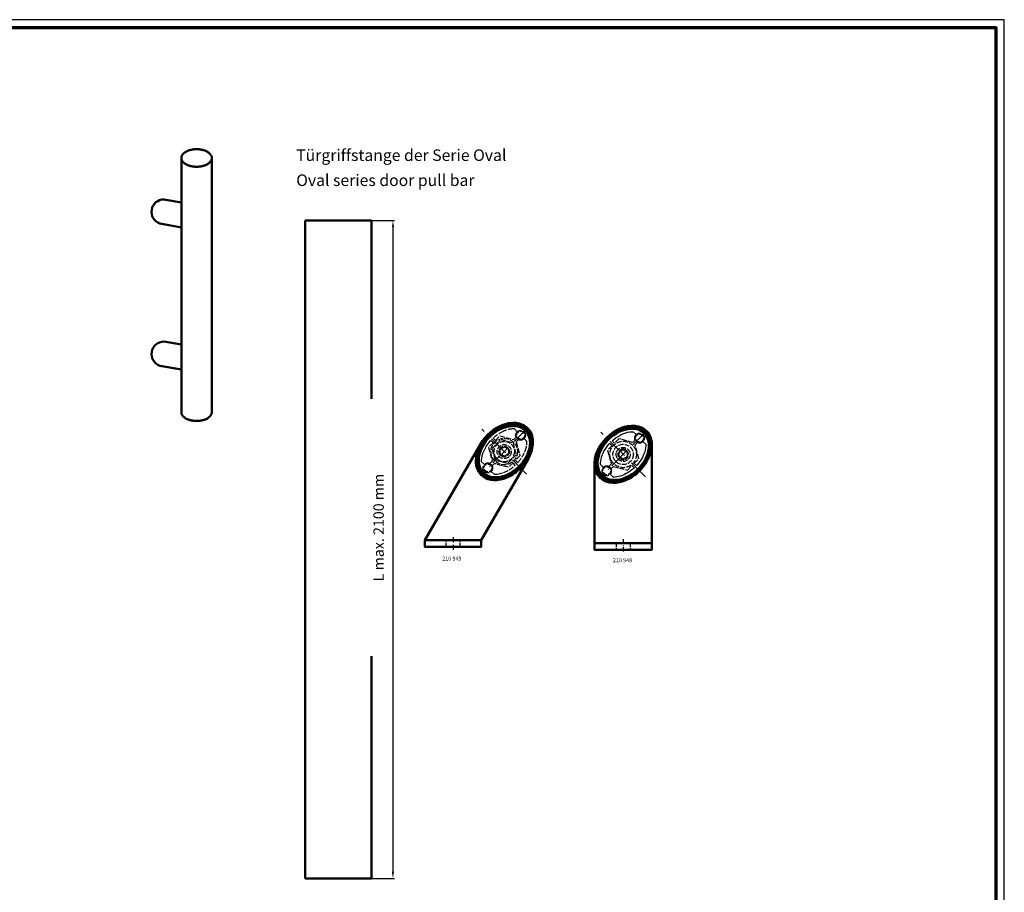
# Model space of a CAD drawing. Units: millimetres. Extents: x 2530 to 23610, y -3341 to 3711.
# Drawn here: x 4445 to 5039, y -2020 to -1493 of the extents above; entities that cross this region are included whole.
import ezdxf

# ---------------------------------------------------------------- set-up
doc = ezdxf.new("R2010")
doc.units = ezdxf.units.MM
for name, pattern in [('ACAD_ISO02W100', [15, 12, -3]), ('ACAD_ISO10W100', [18, 12, -3, 0, -3]), ('AUSGEZOGEN', [0])]:
    doc.linetypes.add(name, pattern=pattern)
doc.layers.add('n d', color=6, linetype='Continuous', plot=False)
doc.layers.add('RAHMEN', color=7, linetype='AUSGEZOGEN')
for name, color, linetype, lineweight in [('Rahmen (ISO)', 7, 'Continuous', 70), ('S01_Quote tolleranze', 140, 'Continuous', 25), ('S02_Testi', 1, 'Continuous', 25), ('S03_AL_Contorno', 255, 'Continuous', 35), ('S13_Accessori_Contorno', 32, 'Continuous', 50), ('S14_Accessori_Tratteggio', 33, 'Continuous', 25), ('S17_Linea Tratteggiata', 63, 'ACAD_ISO02W100', 25), ('S18_Linea di mezzeria', 10, 'ACAD_ISO10W100', 25), ('S24_Linea_Costruzione_050', 82, 'Continuous', 50)]:
    doc.layers.add(name, color=color, linetype=linetype, lineweight=lineweight)
doc.styles.add('FZ', font='arial.ttf')
doc.styles.add('FZ_32', font='arial.ttf', dxfattribs={"height": 3.2})
doc.styles.get("Standard").update_dxf_attribs({"font": 'arial.ttf'})

# ---------------------------------------------------------------- blocks, each defined once
blk = doc.blocks.new('210949_s')
at = {"layer": 'S14_Accessori_Tratteggio'}
h = blk.add_hatch(dxfattribs=at)
h.set_pattern_fill('LINIE', color=256, scale=0.25, angle=45, style=0)
h.set_pattern_definition([(45, (60.1297, -10.46065), (-0.1767767, 0.1767767), [])])
edge = h.paths.add_edge_path(flags=16)
edge.add_arc((23.27, 65.42), 23.65, 313.69944, 339.56465)
edge.add_arc((29.15, 63.12), 17.33, 339.90083, 354.76391)
edge.add_arc((33.34, 62.72), 13.13, 354.8193, 370.15939)
edge.add_arc((36.4, 63.29), 10.01, 10.02212, 34.52805)
edge.add_arc((37.06, 63.51), 9.35, 35.73434, 77.44573)
edge.add_arc((36.26, 60.38), 12.58, 77.02213, 92.80103)
edge.add_arc((36.44, 56.64), 16.32, 92.78586, 106.0451)
edge.add_arc((37.77, 52.13), 21.02, 106.12132, 121.05263)
edge.add_arc((38.7, 49.72), 23.57, 119.98317, 164.85165)
edge.add_arc((31.13, 52.1), 15.64, 166.00799, 179.64933)
edge.add_arc((27.54, 52.12), 12.05, 179.64662, 195.87964)
edge.add_arc((25.24, 51.73), 9.74, 197.37713, 269.23549)
edge.add_arc((25.68, 56.95), 14.97, 267.83269, 281.88938)
edge.add_arc((24.76, 61.28), 19.39, 281.90207, 295.69526)
edge.add_arc((22.66, 65.62), 24.22, 295.72625, 314.40672)
edge = h.paths.add_edge_path()
edge.add_arc((22.39, 66.28), 26.28, 313.69964, 339.56445)
edge.add_arc((28.92, 63.72), 19.26, 339.90087, 354.76402)
edge.add_arc((33.58, 63.28), 14.59, 354.81912, 370.15932)
edge.add_arc((36.98, 63.92), 11.13, 10.02177, 34.52848)
edge.add_arc((37.71, 64.15), 10.39, 35.7345, 77.44553)
edge.add_arc((36.83, 60.68), 13.98, 77.0225, 92.80058)
edge.add_arc((37.03, 56.52), 18.14, 92.78621, 106.04465)
edge.add_arc((38.5, 51.51), 23.36, 106.12132, 121.0527)
edge.add_arc((39.54, 48.84), 26.19, 119.98332, 164.85146)
edge.add_arc((31.12, 51.48), 17.38, 166.00812, 179.64921)
edge.add_arc((27.13, 51.5), 13.39, 179.64632, 195.88037)
edge.add_arc((24.58, 51.07), 10.82, 197.37747, 269.23496)
edge.add_arc((25.07, 56.87), 16.63, 267.8332, 281.88888)
edge.add_arc((24.05, 61.68), 21.55, 281.90237, 295.69506)
edge.add_arc((21.71, 66.5), 26.91, 295.72634, 314.40658)
at = {"layer": 'S13_Accessori_Contorno'}
for points in [[(38.15, 74.76), (36.31, 74.86), (33.54, 74.63), (30.85, 73.92, 0.17821), (16.52, 61.98), (-16.96, 4), (16.96, 4), (45.26, 53.02), (46.38, 55.19), (47.31, 57.47), (48.23, 61.98), (47.84, 66.57, 0.318088)], [(40.54, 47.28, 0.113338), (47.01, 57.1, 0.064944), (48.1, 61.96, 0.067034), (47.93, 65.85, 0.10734), (46.14, 70.22, 0.184035), (39.97, 74.3, 0.068954), (36.14, 74.64, 0.057915), (32.01, 73.95, 0.065243), (26.45, 71.52, 0.198314), (14.26, 55.68, 0.059591), (13.74, 51.58, 0.070953), (14.25, 47.84, 0.324232), (24.44, 40.25, 0.061406), (28.49, 40.59, 0.060255), (33.39, 42.26, 0.081689)], [(39.61, 48.32, 0.11334), (45.43, 57.16, 0.064943), (46.41, 61.54, 0.067034), (46.26, 65.04, 0.107337), (44.65, 68.97, 0.184037), (39.09, 72.64, 0.068957), (35.65, 72.94, 0.057919), (31.93, 72.33, 0.065242), (26.92, 70.14, 0.198316), (15.95, 55.88, 0.059592), (15.49, 52.2, 0.070949), (15.95, 48.82, 0.324237), (25.11, 41.99, 0.061411), (28.76, 42.3, 0.060257), (33.17, 43.8, 0.08169)]]:
    blk.add_lwpolyline(points, format="xyb", close=True, dxfattribs=at)
blk.add_lwpolyline([(16.96, 4), (16.96, 0), (-16.96, 0), (-16.96, 4)], close=True, dxfattribs=at)
at = {"layer": 'S17_Linea Tratteggiata', "ltscale": 0.25}
for points in [[(36.02, 71.17, 0.098289), (30.17, 69.66, 0.074917), (24.49, 65.9), (24.34, 65.76), (24.18, 65.62), (25.58, 64.22), (28.35, 66.98), (36.71, 64.74), (38.16, 66.18, -0.314474), (38.74, 69.45), (37.02, 71.17), (36.52, 71.18)], [(18.73, 58.21), (19.31, 59.39), (19.99, 60.57), (20.75, 61.71), (21.59, 62.83), (22.49, 63.9), (22.63, 64.05), (22.77, 64.2), (24.17, 62.8), (21.41, 60.04), (23.65, 51.68), (22.21, 50.23, 0.314476), (18.94, 49.65), (17.22, 51.37), (17.21, 51.87), (17.22, 52.37), (17.32, 53.51), (17.52, 54.65), (17.83, 55.84), (18.22, 57.01)], [(39.28, 51.1, 0.091087), (43.55, 57.99, 0.07969), (44.56, 62.63), (44.57, 63.13), (44.56, 63.63), (42.84, 65.35, -0.314472), (39.57, 64.77), (38.13, 63.32), (40.37, 54.96), (37.61, 52.2), (39.01, 50.8), (39.15, 50.95)], [(26.9, 43.93, 0.14476), (37.29, 49.1), (37.44, 49.24), (37.59, 49.38), (36.19, 50.78), (33.43, 48.02), (25.06, 50.26), (23.62, 48.82, -0.314478), (23.04, 45.55), (24.76, 43.83), (25.26, 43.82), (25.76, 43.83)]]:
    blk.add_lwpolyline(points, format="xyb", close=True, dxfattribs=at)
for points in [[(38.14, 55.56), (32.83, 50.25), (25.58, 52.19), (23.64, 59.44), (28.95, 64.75), (36.2, 62.81)], [(38.14, 55.56), (32.83, 50.25), (25.58, 52.19), (23.64, 59.44), (28.95, 64.75), (36.2, 62.81)], [(30.89, 60.39), (33.39, 58.94), (33.39, 56.06), (30.89, 54.61), (28.39, 56.06), (28.39, 58.94)]]:
    blk.add_lwpolyline(points, close=True, dxfattribs=at)
at = {"layer": 'S17_Linea Tratteggiata', "ltscale": 0.2}
for points in [[(-4.25, 0), (-4.25, 4)], [(4.25, 0), (4.25, 4)]]:
    blk.add_lwpolyline(points, dxfattribs=at)
at = {"layer": 'S17_Linea Tratteggiata', "ltscale": 0.25}
for centre, radius in [((30.89, 57.5), 8), ((40.79, 67.4), 2.9), ((40.79, 67.4), 2.4), ((30.89, 57.5), 6.17), ((30.89, 57.5), 4.25), ((30.89, 57.5), 3.2), ((20.99, 47.6), 2.9), ((20.99, 47.6), 2.4)]:
    blk.add_circle(centre, radius, dxfattribs=at)
at = {"layer": 'S18_Linea di mezzeria'}
for points in [[(45.37, 71.98), (16.41, 43.02)], [(44.41, 43.97), (17.36, 71.03)]]:
    blk.add_lwpolyline(points, dxfattribs=at)
at = {"layer": 'S18_Linea di mezzeria', "ltscale": 0.25}
blk.add_lwpolyline([(0, 5.82), (0, -1.91)], dxfattribs=at)
blk = doc.blocks.new('210948_s')
at = {"layer": 'S14_Accessori_Tratteggio'}
h = blk.add_hatch(dxfattribs=at)
h.set_pattern_fill('LINIE', color=256, scale=0.25, angle=45, style=0)
h.set_pattern_definition([(45, (-48.20503, -10.37528), (-0.1767767, 0.1767767), [])])
edge = h.paths.add_edge_path(flags=16)
edge.add_arc((-7.65, 65.5), 23.65, 313.69944, 339.56465)
edge.add_arc((-1.77, 63.2), 17.33, 339.90083, 354.76391)
edge.add_arc((2.42, 62.81), 13.13, 354.8193, 370.15939)
edge.add_arc((5.48, 63.38), 10.01, 10.02212, 34.52805)
edge.add_arc((6.13, 63.59), 9.35, 35.73434, 77.44573)
edge.add_arc((5.34, 60.47), 12.58, 77.02213, 92.80103)
edge.add_arc((5.52, 56.73), 16.32, 92.78586, 106.0451)
edge.add_arc((6.85, 52.21), 21.02, 106.12132, 121.05263)
edge.add_arc((7.78, 49.81), 23.57, 119.98317, 164.85165)
edge.add_arc((0.21, 52.19), 15.64, 166.00799, 179.64933)
edge.add_arc((-3.38, 52.21), 12.05, 179.64662, 195.87964)
edge.add_arc((-5.68, 51.82), 9.74, 197.37713, 269.23549)
edge.add_arc((-5.24, 57.03), 14.97, 267.83269, 281.88938)
edge.add_arc((-6.16, 61.36), 19.39, 281.90207, 295.69526)
edge.add_arc((-8.26, 65.71), 24.22, 295.72625, 314.40672)
edge = h.paths.add_edge_path()
edge.add_arc((-8.54, 66.36), 26.28, 313.69964, 339.56445)
edge.add_arc((-2, 63.81), 19.26, 339.90087, 354.76402)
edge.add_arc((2.65, 63.36), 14.59, 354.81912, 370.15932)
edge.add_arc((6.05, 64), 11.13, 10.02177, 34.52848)
edge.add_arc((6.78, 64.24), 10.39, 35.7345, 77.44553)
edge.add_arc((5.9, 60.76), 13.98, 77.0225, 92.80058)
edge.add_arc((6.1, 56.61), 18.14, 92.78621, 106.04465)
edge.add_arc((7.58, 51.6), 23.36, 106.12132, 121.0527)
edge.add_arc((8.62, 48.92), 26.19, 119.98332, 164.85146)
edge.add_arc((0.2, 51.56), 17.38, 166.00812, 179.64921)
edge.add_arc((-3.79, 51.59), 13.39, 179.64632, 195.88037)
edge.add_arc((-6.34, 51.16), 10.82, 197.37747, 269.23496)
edge.add_arc((-5.86, 56.95), 16.63, 267.8332, 281.88888)
edge.add_arc((-6.87, 61.76), 21.55, 281.90237, 295.69506)
edge.add_arc((-9.21, 66.59), 26.91, 295.72634, 314.40658)
at = {"layer": 'S13_Accessori_Contorno'}
for points in [[(9.07, 74.45, -0.287262), (16.95, 66.57), (17.26, 64.76), (17.36, 62.92), (17.36, 0), (-17.36, 0), (-17.36, 52.08), (-17.13, 54.85), (-16.42, 57.53, -0.225532), (-0.03, 73.92), (2.65, 74.63), (5.42, 74.86), (7.26, 74.76)], [(9.62, 47.36, 0.113338), (16.09, 57.19, 0.064944), (17.18, 62.05, 0.067034), (17.01, 65.94, 0.10734), (15.22, 70.31, 0.184035), (9.04, 74.38, 0.068954), (5.22, 74.72, 0.057915), (1.09, 74.04, 0.065243), (-4.47, 71.61, 0.198314), (-16.67, 55.77, 0.059591), (-17.18, 51.67, 0.070953), (-16.67, 47.92, 0.324232), (-6.49, 40.33, 0.061406), (-2.43, 40.68, 0.060255), (2.47, 42.35, 0.081689)], [(8.68, 48.41, 0.11334), (14.51, 57.25, 0.064943), (15.49, 61.62, 0.067034), (15.34, 65.12, 0.107337), (13.73, 69.05, 0.184037), (8.17, 72.72, 0.068957), (4.73, 73.03, 0.057919), (1.01, 72.41, 0.065242), (-4, 70.23, 0.198316), (-14.97, 55.97, 0.059592), (-15.44, 52.28, 0.070949), (-14.98, 48.91, 0.324237), (-5.81, 42.08, 0.061411), (-2.16, 42.39, 0.060257), (2.25, 43.89, 0.08169)]]:
    blk.add_lwpolyline(points, format="xyb", close=True, dxfattribs=at)
blk.add_lwpolyline([(-17.36, 4), (17.36, 4)], dxfattribs=at)
at = {"layer": 'S17_Linea Tratteggiata', "ltscale": 0.25}
for points in [[(-6.7, 65.62), (-6.55, 65.76), (-6.4, 65.9), (-5.33, 66.8), (-4.21, 67.64), (-3.07, 68.39), (-1.89, 69.08), (-0.72, 69.66), (0.49, 70.17), (1.66, 70.56), (2.85, 70.87), (3.99, 71.07), (5.13, 71.17), (5.63, 71.18), (6.13, 71.17), (7.85, 69.45, 0.314477), (7.27, 66.18), (5.82, 64.74), (-2.54, 66.98), (-5.3, 64.22)], [(-13.37, 54.65), (-13.06, 55.84), (-12.67, 57.01), (-12.16, 58.21), (-11.58, 59.39), (-10.89, 60.57), (-10.14, 61.71), (-9.3, 62.83), (-8.4, 63.9), (-8.26, 64.05), (-8.12, 64.2), (-6.72, 62.8), (-9.48, 60.04), (-7.24, 51.68), (-8.68, 50.23, 0.314469), (-11.95, 49.65), (-13.67, 51.37), (-13.68, 51.87), (-13.67, 52.37), (-13.57, 53.51)], [(1.83, 60.13), (1.26, 60.44), (0.64, 60.63), (0, 60.7, 6.527672)], [(6.72, 52.2), (9.48, 54.96), (7.24, 63.32), (8.68, 64.77, 0.314478), (11.95, 65.35), (13.67, 63.63), (13.68, 63.13), (13.67, 62.63), (13.57, 61.49), (13.37, 60.35), (13.06, 59.16), (12.67, 57.99), (12.16, 56.78), (11.58, 55.61), (10.89, 54.43), (10.14, 53.29), (9.3, 52.17), (8.4, 51.1), (8.26, 50.95), (8.12, 50.8)], [(-7.44, 49.13, 0.258899), (-9.9, 50.5, 3.862223)], [(-0.49, 44.83), (-1.66, 44.44), (-2.85, 44.13), (-3.99, 43.93), (-5.13, 43.83), (-5.63, 43.82), (-6.13, 43.83), (-7.85, 45.55, 0.314469), (-7.27, 48.82), (-5.82, 50.26), (2.54, 48.02), (5.3, 50.78), (6.7, 49.38), (6.55, 49.24), (6.4, 49.1), (5.33, 48.2), (4.21, 47.36), (3.07, 46.61), (1.89, 45.92), (0.72, 45.34)]]:
    blk.add_lwpolyline(points, format="xyb", close=True, dxfattribs=at)
blk.add_lwpolyline([(0, 60.39), (2.5, 58.94), (2.5, 56.06), (0, 54.61), (-2.5, 56.06), (-2.5, 58.94)], close=True, dxfattribs=at)
at = {"layer": 'S17_Linea Tratteggiata', "ltscale": 0.2}
for points in [[(-4.25, 4), (-4.25, 0)], [(4.25, 4), (4.25, 0)]]:
    blk.add_lwpolyline(points, dxfattribs=at)
at = {"layer": 'S17_Linea Tratteggiata', "ltscale": 0.25}
for centre, radius in [((0, 57.5), 8), ((9.9, 67.4), 2.9), ((9.9, 67.4), 2.4), ((0, 57.5), 6.17), ((0, 57.5), 4.25), ((-9.9, 47.6), 2.4)]:
    blk.add_circle(centre, radius, dxfattribs=at)
at = {"layer": 'S18_Linea di mezzeria'}
for points in [[(14.48, 71.98), (-14.48, 43.02)], [(13.53, 43.97), (-13.53, 71.03)]]:
    blk.add_lwpolyline(points, dxfattribs=at)
at = {"layer": 'S18_Linea di mezzeria', "ltscale": 0.25}
blk.add_lwpolyline([(0, 6.42), (0, -1.38)], dxfattribs=at)
blk = doc.blocks.new('*U12717')
at = {"layer": 'S24_Linea_Costruzione_050'}
blk.add_lwpolyline([(-6.5, 3.75), (-6.12, 3.55), (-5.73, 3.35), (-5.32, 3.17), (-4.89, 3.01), (-4.44, 2.86), (-3.99, 2.72), (-3.52, 2.6), (-3.03, 2.49), (-2.54, 2.4), (-2.04, 2.33), (-1.54, 2.27), (-1.03, 2.23), (-0.52, 2.21), (0, 2.2), (0.52, 2.21), (1.03, 2.23), (1.54, 2.27), (2.04, 2.33), (2.54, 2.4), (3.03, 2.49), (3.52, 2.6), (3.99, 2.72), (4.44, 2.86), (4.89, 3.01), (5.32, 3.17), (5.73, 3.35), (6.12, 3.55), (6.5, 3.75), (6.85, 3.97), (7.18, 4.19), (7.49, 4.43), (7.78, 4.68), (8.04, 4.93), (8.28, 5.2), (8.49, 5.47), (8.67, 5.75), (8.83, 6.03), (8.96, 6.32), (9.06, 6.61), (9.13, 6.91), (9.17, 7.2), (9.19, 7.5), (9.17, 7.8), (9.13, 8.09), (9.06, 8.39), (8.96, 8.68), (8.83, 8.97), (8.67, 9.25), (8.49, 9.53), (8.28, 9.8), (8.04, 10.07), (7.78, 10.32), (7.49, 10.57), (7.18, 10.81), (6.85, 11.03), (6.5, 11.25), (6.12, 11.45), (5.73, 11.65), (5.32, 11.83), (4.89, 11.99), (4.44, 12.14), (3.99, 12.28), (3.52, 12.4), (3.03, 12.51), (2.54, 12.6), (2.04, 12.67), (1.54, 12.73), (1.03, 12.77), (0.52, 12.79), (0, 12.8), (-0.52, 12.79), (-1.03, 12.77), (-1.54, 12.73), (-2.04, 12.67), (-2.54, 12.6), (-3.03, 12.51), (-3.52, 12.4), (-3.99, 12.28), (-4.44, 12.14), (-4.89, 11.99), (-5.32, 11.83), (-5.73, 11.65), (-6.12, 11.45), (-6.5, 11.25), (-6.85, 11.03), (-7.18, 10.81), (-7.49, 10.57), (-7.78, 10.32), (-8.04, 10.07), (-8.28, 9.8), (-8.49, 9.53), (-8.67, 9.25), (-8.83, 8.97), (-8.96, 8.68), (-9.06, 8.39), (-9.13, 8.09), (-9.17, 7.8), (-9.19, 7.5), (-9.17, 7.2), (-9.13, 6.91), (-9.06, 6.61), (-8.96, 6.32), (-8.83, 6.03), (-8.67, 5.75), (-8.49, 5.47), (-8.28, 5.2), (-8.04, 4.93), (-7.78, 4.68), (-7.49, 4.43), (-7.18, 4.19), (-6.85, 3.97)], close=True, dxfattribs=at)
blk = doc.blocks.new('Rahmen A0 Profilsystem')
at = {"layer": 'n d'}
blk.add_line((5039, 665.82), (5039, 1506.82), dxfattribs=at)
blk.add_lwpolyline([(3850, 665.82), (5039, 665.82), (5039, 1506.82), (3850, 1506.82)], close=True, dxfattribs=at)
at = {"layer": 'Rahmen (ISO)'}
blk.add_lwpolyline([(3855, 670.82), (5034, 670.82), (5034, 1501.82), (3855, 1501.82)], close=True, dxfattribs=at)

msp = doc.modelspace()

# ---------------------------------------------------------------- linework, layer by layer
at = {"layer": 'S01_Quote tolleranze'}
for p, q in [((4646.02, -1614.42), (4670.87, -1614.42)), ((4669.87, -1618.42), (4669.87, -2007.55)), ((4646.02, -2011.55), (4670.87, -2011.55))]:
    msp.add_line(p, q, dxfattribs=at)
for points in [[(4669.2, -1618.42), (4670.53, -1618.42), (4669.87, -1614.42)], [(4669.2, -2007.55), (4670.53, -2007.55), (4669.87, -2011.55)]]:
    msp.add_solid(points, dxfattribs=at)
at = {"layer": 'S13_Accessori_Contorno'}
for p, q in [((4616.87, -1614.42), (4616.87, -2011.55)), ((4616.87, -1614.42), (4656.87, -1614.42)), ((4656.87, -1614.42), (4656.87, -2011.55)), ((4616.87, -2011.55), (4656.87, -2011.55))]:
    msp.add_line(p, q, dxfattribs=at)
at = {"layer": 'S24_Linea_Costruzione_050'}
for p, q in [((4542.13, -1603.54), (4531.6, -1601.68)), ((4542.13, -1618.54), (4529.03, -1616.23)), ((4542.13, -1689.36), (4531.6, -1687.5)), ((4542.13, -1704.36), (4529.03, -1702.05))]:
    msp.add_line(p, q, dxfattribs=at)
msp.add_lwpolyline([(4542.13, -1576.81), (4542.13, -1729.83), (4542.12, -1730.13), (4542.13, -1730.43), (4542.18, -1730.72), (4542.25, -1731.02), (4542.35, -1731.31), (4542.48, -1731.6), (4542.63, -1731.88), (4542.82, -1732.16), (4543.03, -1732.43), (4543.26, -1732.69), (4543.53, -1732.95), (4543.81, -1733.2), (4544.12, -1733.43), (4544.45, -1733.66), (4544.81, -1733.88), (4545.18, -1734.08), (4545.58, -1734.27), (4545.99, -1734.45), (4546.42, -1734.62), (4546.86, -1734.77), (4547.32, -1734.91), (4547.79, -1735.03), (4548.27, -1735.13), (4548.76, -1735.22), (4549.26, -1735.3), (4549.76, -1735.36), (4550.27, -1735.4), (4550.79, -1735.42), (4551.3, -1735.43), (4551.82, -1735.42), (4552.33, -1735.4), (4552.84, -1735.36), (4553.35, -1735.3), (4553.85, -1735.22), (4554.34, -1735.13), (4554.82, -1735.03), (4555.29, -1734.91), (4555.75, -1734.77), (4556.19, -1734.62), (4556.62, -1734.45), (4557.03, -1734.27), (4557.42, -1734.08), (4557.8, -1733.88), (4558.15, -1733.66), (4558.48, -1733.43), (4558.79, -1733.2), (4559.08, -1732.95), (4559.34, -1732.69), (4559.58, -1732.43), (4559.79, -1732.16), (4559.97, -1731.88), (4560.13, -1731.6), (4560.26, -1731.31), (4560.36, -1731.02), (4560.43, -1730.72), (4560.47, -1730.43), (4560.49, -1730.13), (4560.49, -1576.81)], dxfattribs=at)
for centre in [(4531.6, -1609.18), (4531.6, -1695)]:
    msp.add_arc(centre, 7.5, 90, 250, dxfattribs=at)

# ---------------------------------------------------------------- block references
at = {"layer": 'S03_AL_Contorno'}
for name, p in [('210949_s', (4706.17, -1811.41)), ('210948_s', (4808.87, -1813.13))]:
    msp.add_blockref(name, p, dxfattribs=at)
at = {"layer": 'S24_Linea_Costruzione_050'}
msp.add_blockref('*U12717', (4551.31, -1584.16), dxfattribs=at)

# ---------------------------------------------------------------- texts
at = {"layer": 'S02_Testi', "color": 7, "linetype": 'Continuous'}
for s, p in [('Türgriffstange der Serie Oval', (4611.47, -1578.46)), ('Oval series door pull bar', (4611.47, -1593.59))]:
    msp.add_text(s, height=6.9851, dxfattribs=at).set_placement(p)
at = {"layer": 'S03_AL_Contorno', "char_height": 3.2, "attachment_point": 1, "style": 'FZ_32'}
for s, width, insert in [('{\\fISOCPEUR|b1|i0|c0|p34;\\H0.75x;210 949}', 38.5989, (4699.62, -1817.27)), ('{\\fISOCPEUR|b1|i0|c0|p34;\\H0.75x;210 948}', 24.8136, (4802.66, -1818.3))]:
    msp.add_mtext_dynamic_manual_height_columns(s, width=width, gutter_width=16, heights=[0], dxfattribs=dict(at, insert=insert))

# ---------------------------------------------------------------- next in the draw order: texts
at = {"layer": 'S01_Quote tolleranze', "insert": (4661.21, -1799.78), "char_height": 6.3, "width": 148.946, "attachment_point": 5, "rotation": 90, "style": 'FZ', "bg_fill": 2}
msp.add_mtext('\\A1;L max. 2100 mm', dxfattribs=at)

# ---------------------------------------------------------------- next in the draw order: block references
at = {"layer": 'RAHMEN'}
msp.add_blockref('Rahmen A0 Profilsystem', (0, -3000), dxfattribs=at)

doc.saveas('drawing.dxf')
